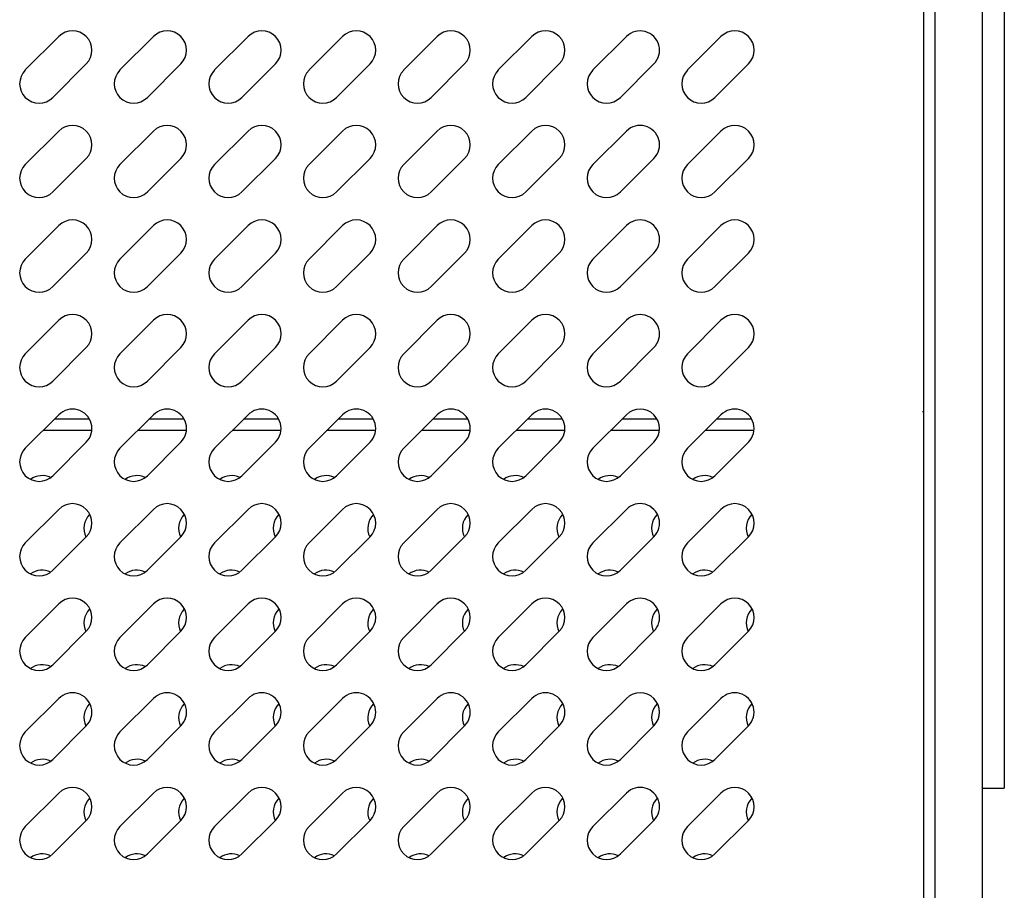
# Model space of a CAD drawing. Units: millimetres. Extents: x 115 to 2626, y 105 to 1901.
# Drawn here: x 214 to 318, y 1585 to 1678 of the extents above; entities that cross this region are included whole.
import ezdxf

# ---------------------------------------------------------------- set-up
doc = ezdxf.new("R2010")
doc.units = ezdxf.units.MM

msp = doc.modelspace()

# ---------------------------------------------------------------- linework, layer by layer
at = {"color": 7, "linetype": 'Continuous', "lineweight": 25}
for p, q in [((318.24, 1726.29), (318.24, 1596.29)), ((310.94, 1168.29), (310.94, 1712.29)), ((315.94, 1168.29), (315.94, 1712.29)), ((309.74, 1636.09), (309.74, 1712.09)), ((218.29, 1675.77), (214.75, 1672.23)), ((228.29, 1675.77), (224.75, 1672.23)), ((238.29, 1675.77), (234.75, 1672.23)), ((248.29, 1675.77), (244.75, 1672.23)), ((258.29, 1675.77), (254.75, 1672.23)), ((268.29, 1675.77), (264.75, 1672.23)), ((278.29, 1675.77), (274.75, 1672.23)), ((288.29, 1675.77), (284.75, 1672.23)), ((217.65, 1669.33), (221.19, 1672.87)), ((227.65, 1669.33), (231.19, 1672.87)), ((237.65, 1669.33), (241.19, 1672.87)), ((247.65, 1669.33), (251.19, 1672.87)), ((257.65, 1669.33), (261.19, 1672.87)), ((267.65, 1669.33), (271.19, 1672.87)), ((277.65, 1669.33), (281.19, 1672.87)), ((287.65, 1669.33), (291.19, 1672.87)), ((218.29, 1665.77), (214.75, 1662.23)), ((228.29, 1665.77), (224.75, 1662.23)), ((238.29, 1665.77), (234.75, 1662.23)), ((248.29, 1665.77), (244.75, 1662.23)), ((258.29, 1665.77), (254.75, 1662.23)), ((268.29, 1665.77), (264.75, 1662.23)), ((278.29, 1665.77), (274.75, 1662.23)), ((288.29, 1665.77), (284.75, 1662.23)), ((217.65, 1659.33), (221.19, 1662.87)), ((227.65, 1659.33), (231.19, 1662.87)), ((237.65, 1659.33), (241.19, 1662.87)), ((247.65, 1659.33), (251.19, 1662.87)), ((257.65, 1659.33), (261.19, 1662.87)), ((267.65, 1659.33), (271.19, 1662.87)), ((277.65, 1659.33), (281.19, 1662.87)), ((287.65, 1659.33), (291.19, 1662.87)), ((218.29, 1655.77), (214.75, 1652.23)), ((228.29, 1655.77), (224.75, 1652.23)), ((238.29, 1655.77), (234.75, 1652.23)), ((248.29, 1655.77), (244.75, 1652.23)), ((258.29, 1655.77), (254.75, 1652.23)), ((268.29, 1655.77), (264.75, 1652.23)), ((278.29, 1655.77), (274.75, 1652.23)), ((288.29, 1655.77), (284.75, 1652.23)), ((217.65, 1649.33), (221.19, 1652.87)), ((227.65, 1649.33), (231.19, 1652.87)), ((237.65, 1649.33), (241.19, 1652.87)), ((247.65, 1649.33), (251.19, 1652.87)), ((257.65, 1649.33), (261.19, 1652.87)), ((267.65, 1649.33), (271.19, 1652.87)), ((277.65, 1649.33), (281.19, 1652.87)), ((287.65, 1649.33), (291.19, 1652.87)), ((218.29, 1645.77), (214.75, 1642.23)), ((228.29, 1645.77), (224.75, 1642.23)), ((238.29, 1645.77), (234.75, 1642.23)), ((248.29, 1645.77), (244.75, 1642.23)), ((258.29, 1645.77), (254.75, 1642.23)), ((268.29, 1645.77), (264.75, 1642.23)), ((278.29, 1645.77), (274.75, 1642.23)), ((288.29, 1645.77), (284.75, 1642.23)), ((217.65, 1639.33), (221.19, 1642.87)), ((227.65, 1639.33), (231.19, 1642.87)), ((237.65, 1639.33), (241.19, 1642.87)), ((247.65, 1639.33), (251.19, 1642.87)), ((257.65, 1639.33), (261.19, 1642.87)), ((267.65, 1639.33), (271.19, 1642.87)), ((277.65, 1639.33), (281.19, 1642.87)), ((287.65, 1639.33), (291.19, 1642.87)), ((218.29, 1635.77), (214.75, 1632.23)), ((221.54, 1635.29), (217.82, 1635.29)), ((228.29, 1635.77), (224.75, 1632.23)), ((231.54, 1635.29), (227.82, 1635.29)), ((238.29, 1635.77), (234.75, 1632.23)), ((241.54, 1635.29), (237.82, 1635.29)), ((248.29, 1635.77), (244.75, 1632.23)), ((251.54, 1635.29), (247.82, 1635.29)), ((258.29, 1635.77), (254.75, 1632.23)), ((261.54, 1635.29), (257.82, 1635.29)), ((268.29, 1635.77), (264.75, 1632.23)), ((271.54, 1635.29), (267.82, 1635.29)), ((278.29, 1635.77), (274.75, 1632.23)), ((281.54, 1635.29), (277.82, 1635.29)), ((288.29, 1635.77), (284.75, 1632.23)), ((291.54, 1635.29), (287.82, 1635.29)), ((309.74, 1636.09), (309.59, 1636.09)), ((309.74, 1551.29), (309.74, 1636.09)), ((221.78, 1634.09), (216.62, 1634.09)), ((231.78, 1634.09), (226.62, 1634.09)), ((241.78, 1634.09), (236.62, 1634.09)), ((251.78, 1634.09), (246.62, 1634.09)), ((261.78, 1634.09), (256.62, 1634.09)), ((271.78, 1634.09), (266.62, 1634.09)), ((281.78, 1634.09), (276.62, 1634.09)), ((291.78, 1634.09), (286.62, 1634.09)), ((217.65, 1629.33), (221.19, 1632.87)), ((227.65, 1629.33), (231.19, 1632.87)), ((237.65, 1629.33), (241.19, 1632.87)), ((247.65, 1629.33), (251.19, 1632.87)), ((257.65, 1629.33), (261.19, 1632.87)), ((267.65, 1629.33), (271.19, 1632.87)), ((277.65, 1629.33), (281.19, 1632.87)), ((287.65, 1629.33), (291.19, 1632.87)), ((218.29, 1625.77), (214.75, 1622.23)), ((221.55, 1625.21), (221.58, 1625.23)), ((228.29, 1625.77), (224.75, 1622.23)), ((231.55, 1625.21), (231.58, 1625.23)), ((238.29, 1625.77), (234.75, 1622.23)), ((241.55, 1625.21), (241.58, 1625.23)), ((248.29, 1625.77), (244.75, 1622.23)), ((251.55, 1625.21), (251.58, 1625.23)), ((258.29, 1625.77), (254.75, 1622.23)), ((261.55, 1625.21), (261.58, 1625.23)), ((268.29, 1625.77), (264.75, 1622.23)), ((271.55, 1625.21), (271.58, 1625.23)), ((278.29, 1625.77), (274.75, 1622.23)), ((281.55, 1625.21), (281.58, 1625.23)), ((288.29, 1625.77), (284.75, 1622.23)), ((291.55, 1625.21), (291.58, 1625.23)), ((217.65, 1619.33), (221.19, 1622.87)), ((227.65, 1619.33), (231.19, 1622.87)), ((237.65, 1619.33), (241.19, 1622.87)), ((247.65, 1619.33), (251.19, 1622.87)), ((257.65, 1619.33), (261.19, 1622.87)), ((267.65, 1619.33), (271.19, 1622.87)), ((277.65, 1619.33), (281.19, 1622.87)), ((287.65, 1619.33), (291.19, 1622.87)), ((218.29, 1615.77), (214.75, 1612.23)), ((228.29, 1615.77), (224.75, 1612.23)), ((238.29, 1615.77), (234.75, 1612.23)), ((248.29, 1615.77), (244.75, 1612.23)), ((258.29, 1615.77), (254.75, 1612.23)), ((268.29, 1615.77), (264.75, 1612.23)), ((278.29, 1615.77), (274.75, 1612.23)), ((288.29, 1615.77), (284.75, 1612.23)), ((221.55, 1615.21), (221.58, 1615.23)), ((231.55, 1615.21), (231.58, 1615.23)), ((241.55, 1615.21), (241.58, 1615.23)), ((251.55, 1615.21), (251.58, 1615.23)), ((261.55, 1615.21), (261.58, 1615.23)), ((271.55, 1615.21), (271.58, 1615.23)), ((281.55, 1615.21), (281.58, 1615.23)), ((291.55, 1615.21), (291.58, 1615.23)), ((217.65, 1609.33), (221.19, 1612.87)), ((227.65, 1609.33), (231.19, 1612.87)), ((237.65, 1609.33), (241.19, 1612.87)), ((247.65, 1609.33), (251.19, 1612.87)), ((257.65, 1609.33), (261.19, 1612.87)), ((267.65, 1609.33), (271.19, 1612.87)), ((277.65, 1609.33), (281.19, 1612.87)), ((287.65, 1609.33), (291.19, 1612.87)), ((218.29, 1605.77), (214.75, 1602.23)), ((221.55, 1605.21), (221.58, 1605.23)), ((228.29, 1605.77), (224.75, 1602.23)), ((231.55, 1605.21), (231.58, 1605.23)), ((238.29, 1605.77), (234.75, 1602.23)), ((241.55, 1605.21), (241.58, 1605.23)), ((248.29, 1605.77), (244.75, 1602.23)), ((251.55, 1605.21), (251.58, 1605.23)), ((258.29, 1605.77), (254.75, 1602.23)), ((261.55, 1605.21), (261.58, 1605.23)), ((268.29, 1605.77), (264.75, 1602.23)), ((271.55, 1605.21), (271.58, 1605.23)), ((278.29, 1605.77), (274.75, 1602.23)), ((281.55, 1605.21), (281.58, 1605.23)), ((288.29, 1605.77), (284.75, 1602.23)), ((291.55, 1605.21), (291.58, 1605.23)), ((217.65, 1599.33), (221.19, 1602.87)), ((227.65, 1599.33), (231.19, 1602.87)), ((237.65, 1599.33), (241.19, 1602.87)), ((247.65, 1599.33), (251.19, 1602.87)), ((257.65, 1599.33), (261.19, 1602.87)), ((267.65, 1599.33), (271.19, 1602.87)), ((277.65, 1599.33), (281.19, 1602.87)), ((287.65, 1599.33), (291.19, 1602.87)), ((218.29, 1595.77), (214.75, 1592.23)), ((228.29, 1595.77), (224.75, 1592.23)), ((238.29, 1595.77), (234.75, 1592.23)), ((248.29, 1595.77), (244.75, 1592.23)), ((258.29, 1595.77), (254.75, 1592.23)), ((268.29, 1595.77), (264.75, 1592.23)), ((278.29, 1595.77), (274.75, 1592.23)), ((288.29, 1595.77), (284.75, 1592.23)), ((315.94, 1596.29), (318.24, 1596.29)), ((221.55, 1595.21), (221.58, 1595.23)), ((231.55, 1595.21), (231.58, 1595.23)), ((241.55, 1595.21), (241.58, 1595.23)), ((251.55, 1595.21), (251.58, 1595.23)), ((261.55, 1595.21), (261.58, 1595.23)), ((271.55, 1595.21), (271.58, 1595.23)), ((281.55, 1595.21), (281.58, 1595.23)), ((291.55, 1595.21), (291.58, 1595.23)), ((217.65, 1589.33), (221.19, 1592.87)), ((227.65, 1589.33), (231.19, 1592.87)), ((237.65, 1589.33), (241.19, 1592.87)), ((247.65, 1589.33), (251.19, 1592.87)), ((257.65, 1589.33), (261.19, 1592.87)), ((267.65, 1589.33), (271.19, 1592.87)), ((277.65, 1589.33), (281.19, 1592.87)), ((287.65, 1589.33), (291.19, 1592.87))]:
    msp.add_line(p, q, dxfattribs=at)
for centre, start, end in [((219.74, 1674.32), 315, 135), ((229.74, 1674.32), 315, 135), ((239.74, 1674.32), 314.9997, 134.9997), ((249.74, 1674.32), 315, 135), ((259.74, 1674.32), 315, 135), ((269.74, 1674.32), 315, 135), ((279.74, 1674.32), 314.9999, 134.9999), ((289.74, 1674.32), 315, 135), ((216.2, 1670.78), 135, 315), ((226.2, 1670.78), 135, 315), ((236.2, 1670.78), 135, 315), ((246.2, 1670.78), 135, 315), ((256.2, 1670.78), 135.0001, 315.0001), ((266.2, 1670.78), 135, 315), ((276.2, 1670.78), 135, 315), ((286.2, 1670.78), 134.9999, 314.9999), ((219.74, 1664.32), 315, 135), ((229.74, 1664.32), 315, 135), ((239.74, 1664.32), 314.9997, 134.9997), ((249.74, 1664.32), 315, 135), ((259.74, 1664.32), 315, 135), ((269.74, 1664.32), 315, 135), ((279.74, 1664.32), 314.9999, 134.9999), ((289.74, 1664.32), 315, 135), ((216.2, 1660.78), 135, 315), ((226.2, 1660.78), 135, 315), ((236.2, 1660.78), 135, 315), ((246.2, 1660.78), 135, 315), ((256.2, 1660.78), 135.0001, 315.0001), ((266.2, 1660.78), 135, 315), ((276.2, 1660.78), 135, 315), ((286.2, 1660.78), 134.9999, 314.9999), ((219.74, 1654.32), 315, 135), ((229.74, 1654.32), 315, 135), ((239.74, 1654.32), 314.9997, 134.9997), ((249.74, 1654.32), 315, 135), ((259.74, 1654.32), 315, 135), ((269.74, 1654.32), 315, 135), ((279.74, 1654.32), 314.9999, 134.9999), ((289.74, 1654.32), 315, 135), ((216.2, 1650.78), 135, 315), ((226.2, 1650.78), 135, 315), ((236.2, 1650.78), 135, 315), ((246.2, 1650.78), 135, 315), ((256.2, 1650.78), 135.0001, 315.0001), ((266.2, 1650.78), 135, 315), ((276.2, 1650.78), 135, 315), ((286.2, 1650.78), 134.9999, 314.9999), ((219.74, 1644.32), 315, 135), ((229.74, 1644.32), 315, 135), ((239.74, 1644.32), 314.9997, 134.9997), ((249.74, 1644.32), 315, 135), ((259.74, 1644.32), 315, 135), ((269.74, 1644.32), 315, 135), ((279.74, 1644.32), 314.9999, 134.9999), ((289.74, 1644.32), 315, 135), ((216.2, 1640.78), 135.0001, 315.0001), ((226.2, 1640.78), 135.0001, 315.0001), ((236.2, 1640.78), 135.0001, 315.0001), ((246.2, 1640.78), 135.0001, 315.0001), ((256.2, 1640.78), 135.0003, 315.0003), ((266.2, 1640.78), 135.0001, 315.0001), ((276.2, 1640.78), 135.0001, 315.0001), ((286.2, 1640.78), 135, 315), ((219.74, 1634.32), 315.0001, 135.0001), ((229.74, 1634.32), 315.0001, 135.0001), ((239.74, 1634.32), 314.9999, 134.9999), ((249.74, 1634.32), 315.0001, 135.0001), ((259.74, 1634.32), 315.0001, 135.0001), ((269.74, 1634.32), 315.0001, 135.0001), ((279.74, 1634.32), 315, 135), ((289.74, 1634.32), 315.0001, 135.0001), ((216.2, 1630.78), 135, 315), ((226.2, 1630.78), 135, 315), ((236.2, 1630.78), 135, 315), ((246.2, 1630.78), 135, 315), ((256.2, 1630.78), 135.0001, 315.0001), ((266.2, 1630.78), 135, 315), ((276.2, 1630.78), 135, 315), ((286.2, 1630.78), 134.9999, 314.9999), ((216.54, 1627.29), 64.2435, 126.7424), ((226.54, 1627.29), 64.2435, 126.7424), ((236.54, 1627.29), 64.2431, 126.7429), ((246.54, 1627.29), 64.2435, 126.7424), ((256.54, 1627.29), 64.2435, 126.7424), ((266.54, 1627.29), 64.2433, 126.7426), ((276.54, 1627.29), 64.2433, 126.7426), ((286.54, 1627.29), 64.2433, 126.7426), ((219.74, 1624.32), 315, 135), ((229.74, 1624.32), 315, 135), ((239.74, 1624.32), 314.9997, 134.9997), ((249.74, 1624.32), 315, 135), ((259.74, 1624.32), 315, 135), ((269.74, 1624.32), 315, 135), ((279.74, 1624.32), 314.9999, 134.9999), ((289.74, 1624.32), 315, 135), ((223, 1623.76), 135.0002, 206.3838), ((233, 1623.76), 134.9985, 206.3841), ((243, 1623.76), 135.0002, 206.3838), ((253, 1623.76), 135.0002, 206.3838), ((263, 1623.76), 135.0002, 206.3838), ((273, 1623.76), 134.9988, 206.3852), ((283, 1623.76), 135.0002, 206.3838), ((293, 1623.76), 135.0002, 206.3838), ((216.2, 1620.78), 135, 315), ((226.2, 1620.78), 135, 315), ((236.2, 1620.78), 135, 315), ((246.2, 1620.78), 135, 315), ((256.2, 1620.78), 135.0001, 315.0001), ((266.2, 1620.78), 135, 315), ((276.2, 1620.78), 135, 315), ((286.2, 1620.78), 134.9999, 314.9999), ((216.54, 1617.29), 64.2448, 126.7418), ((226.54, 1617.29), 64.2448, 126.7418), ((236.54, 1617.29), 64.2444, 126.7423), ((246.54, 1617.29), 64.2448, 126.7418), ((256.54, 1617.29), 64.2448, 126.7418), ((266.54, 1617.29), 64.2446, 126.7421), ((276.54, 1617.29), 64.2446, 126.7421), ((286.54, 1617.29), 64.2446, 126.7421), ((219.74, 1614.32), 315, 135), ((229.74, 1614.32), 315, 135), ((239.74, 1614.32), 314.9997, 134.9997), ((249.74, 1614.32), 315, 135), ((259.74, 1614.32), 315, 135), ((269.74, 1614.32), 315, 135), ((279.74, 1614.32), 314.9999, 134.9999), ((289.74, 1614.32), 315, 135), ((223, 1613.76), 135.0002, 206.3838), ((233, 1613.76), 134.9985, 206.3841), ((243, 1613.76), 135.0002, 206.3838), ((253, 1613.76), 135.0002, 206.3838), ((263, 1613.76), 135.0002, 206.3838), ((273, 1613.76), 134.9988, 206.3852), ((283, 1613.76), 135.0002, 206.3838), ((293, 1613.76), 135.0002, 206.3838), ((216.2, 1610.78), 135.0001, 315.0001), ((226.2, 1610.78), 135.0001, 315.0001), ((236.2, 1610.78), 135.0001, 315.0001), ((246.2, 1610.78), 135.0001, 315.0001), ((256.2, 1610.78), 135.0003, 315.0003), ((266.2, 1610.78), 135.0001, 315.0001), ((276.2, 1610.78), 135.0001, 315.0001), ((286.2, 1610.78), 135, 315), ((216.54, 1607.29), 64.2435, 126.7424), ((226.54, 1607.29), 64.2435, 126.7424), ((236.54, 1607.29), 64.2431, 126.7429), ((246.54, 1607.29), 64.2435, 126.7424), ((256.54, 1607.29), 64.2435, 126.7424), ((266.54, 1607.29), 64.2433, 126.7426), ((276.54, 1607.29), 64.2433, 126.7426), ((286.54, 1607.29), 64.2433, 126.7426), ((219.74, 1604.32), 315.0001, 135.0001), ((229.74, 1604.32), 315.0001, 135.0001), ((239.74, 1604.32), 314.9999, 134.9999), ((249.74, 1604.32), 315.0001, 135.0001), ((259.74, 1604.32), 315.0001, 135.0001), ((269.74, 1604.32), 315.0001, 135.0001), ((279.74, 1604.32), 315, 135), ((289.74, 1604.32), 315.0001, 135.0001), ((223, 1603.76), 135.0005, 206.3836), ((233, 1603.76), 134.9988, 206.3839), ((243, 1603.76), 135.0005, 206.3836), ((253, 1603.76), 135.0005, 206.3836), ((263, 1603.76), 135.0005, 206.3836), ((273, 1603.76), 134.9991, 206.385), ((283, 1603.76), 135.0005, 206.3836), ((293, 1603.76), 135.0005, 206.3836), ((216.2, 1600.78), 135, 315), ((226.2, 1600.78), 135, 315), ((236.2, 1600.78), 135, 315), ((246.2, 1600.78), 135, 315), ((256.2, 1600.78), 135.0001, 315.0001), ((266.2, 1600.78), 135, 315), ((276.2, 1600.78), 135, 315), ((286.2, 1600.78), 134.9999, 314.9999), ((216.54, 1597.29), 64.2448, 126.7418), ((226.54, 1597.29), 64.2448, 126.7418), ((236.54, 1597.29), 64.2444, 126.7423), ((246.54, 1597.29), 64.2448, 126.7418), ((256.54, 1597.29), 64.2448, 126.7418), ((266.54, 1597.29), 64.2446, 126.7421), ((276.54, 1597.29), 64.2446, 126.7421), ((286.54, 1597.29), 64.2446, 126.7421), ((219.74, 1594.32), 315, 135), ((229.74, 1594.32), 315, 135), ((239.74, 1594.32), 314.9997, 134.9997), ((249.74, 1594.32), 315, 135), ((259.74, 1594.32), 315, 135), ((269.74, 1594.32), 315, 135), ((279.74, 1594.32), 314.9999, 134.9999), ((289.74, 1594.32), 315, 135), ((223, 1593.76), 135.0002, 206.3838), ((233, 1593.76), 134.9985, 206.3841), ((243, 1593.76), 135.0002, 206.3838), ((253, 1593.76), 135.0002, 206.3838), ((263, 1593.76), 135.0002, 206.3838), ((273, 1593.76), 134.9988, 206.3852), ((283, 1593.76), 135.0002, 206.3838), ((293, 1593.76), 135.0002, 206.3838), ((216.2, 1590.78), 135, 315), ((226.2, 1590.78), 135, 315), ((236.2, 1590.78), 135, 315), ((246.2, 1590.78), 135, 315), ((256.2, 1590.78), 135.0001, 315.0001), ((266.2, 1590.78), 135, 315), ((276.2, 1590.78), 135, 315), ((286.2, 1590.78), 134.9999, 314.9999), ((216.54, 1587.29), 64.245, 126.7408), ((226.54, 1587.29), 64.245, 126.7408), ((236.54, 1587.29), 64.2447, 126.7413), ((246.54, 1587.29), 64.245, 126.7408), ((256.54, 1587.29), 64.245, 126.7408), ((266.54, 1587.29), 64.2448, 126.7411), ((276.54, 1587.29), 64.2448, 126.7411), ((286.54, 1587.29), 64.2448, 126.7411)]:
    msp.add_arc(centre, 2.05, start, end, dxfattribs=at)

doc.saveas('drawing.dxf')
